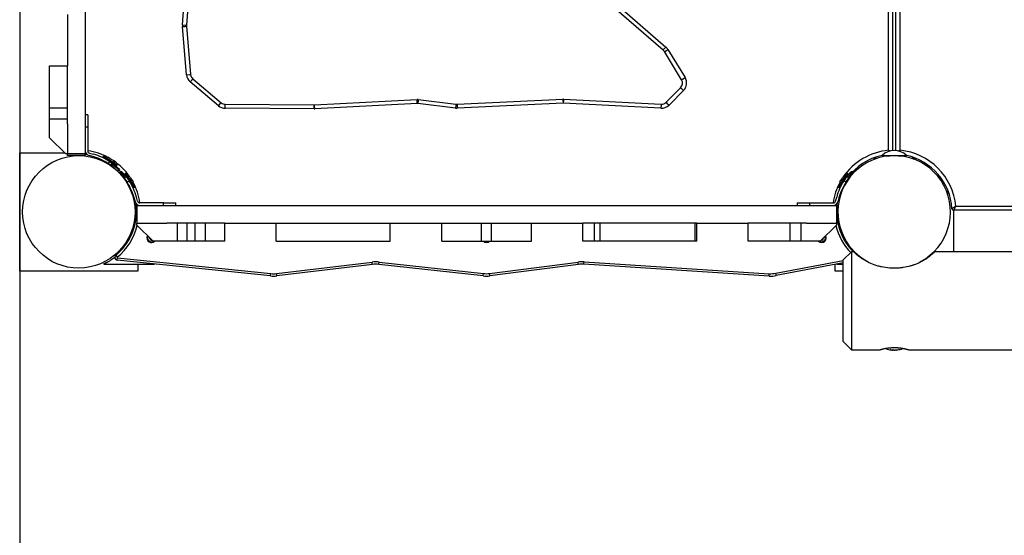
# Model space of a CAD drawing. Units: inches. Extents: x 66.9 to 142.5, y 99.3 to 197.4.
# Drawn here: x 81.1 to 93.2, y 128.4 to 134.7 of the extents above; entities that cross this region are included whole.
import ezdxf

# ---------------------------------------------------------------- set-up
doc = ezdxf.new("R2010")
doc.units = ezdxf.units.IN
doc.header["$MEASUREMENT"] = 0
doc.layers.add('Ebene 1', color=7, linetype='Continuous')

# ---------------------------------------------------------------- blocks, each defined once
blk = doc.blocks.new('block 2')
at = {"layer": 'Ebene 1', "color": 179, "lineweight": 25, "true_color": 0x1a171b}
for points in [[(81.923, 141.569), (81.923, 133.032)], [(91.773, 133.077), (91.773, 141.567)], [(91.823, 141.57), (91.823, 133.074)], [(91.863, 133.074), (91.863, 141.57)], [(91.913, 141.567), (91.913, 133.077)], [(81.118, 139.597), (81.118, 108.026)], [(83.113, 134.615), (83.189, 135.615)], [(83.239, 135.611), (83.164, 134.612)], [(89.01, 134.305), (87.748, 135.402)], [(87.781, 135.44), (89.042, 134.343)], [(81.703, 134.742), (81.703, 134.112)], [(83.113, 134.615), (83.149, 134.613), (83.164, 134.612)], [(83.114, 134.595), (83.149, 134.597), (83.164, 134.599)], [(83.164, 134.003), (83.114, 134.595)], [(83.164, 134.599), (83.214, 134.007)], [(89.01, 134.305), (89.019, 134.316), (89.042, 134.343)], [(89.025, 134.287), (89.038, 134.294), (89.068, 134.313)], [(89.235, 133.943), (89.025, 134.287)], [(89.068, 134.313), (89.278, 133.969)], [(81.483, 133.599), (81.483, 134.112)], [(81.483, 134.112), (81.703, 134.112)], [(81.703, 133.599), (81.703, 134.112)], [(83.164, 134.003), (83.2, 134.006), (83.214, 134.007)], [(83.21, 133.915), (83.233, 133.942), (83.242, 133.953)], [(83.556, 133.622), (83.21, 133.915)], [(83.242, 133.953), (83.588, 133.66)], [(89.235, 133.943), (89.247, 133.95), (89.278, 133.969)], [(89.046, 133.667), (89.223, 133.845)], [(89.259, 133.81), (89.081, 133.632)], [(89.223, 133.845), (89.234, 133.834), (89.259, 133.81)], [(84.733, 133.634), (85.992, 133.7)], [(85.994, 133.65), (85.993, 133.685), (85.992, 133.7)], [(86.006, 133.699), (86.004, 133.685), (86, 133.649)], [(86.006, 133.699), (86.468, 133.642)], [(86.482, 133.642), (87.778, 133.706)], [(87.778, 133.706), (87.779, 133.692), (87.781, 133.657)], [(87.786, 133.706), (87.786, 133.692), (87.783, 133.657)], [(87.786, 133.706), (88.985, 133.644)], [(81.483, 133.599), (81.703, 133.599)], [(81.483, 133.463), (81.483, 133.526), (81.483, 133.599)], [(81.703, 133.463), (81.703, 133.526), (81.703, 133.599)], [(83.556, 133.622), (83.579, 133.649), (83.588, 133.66)], [(83.639, 133.641), (84.728, 133.634)], [(83.639, 133.592), (83.639, 133.627), (83.639, 133.641)], [(84.728, 133.584), (83.639, 133.592)], [(84.728, 133.584), (84.728, 133.619), (84.728, 133.634)], [(84.736, 133.584), (84.734, 133.619), (84.733, 133.634)], [(85.994, 133.65), (84.736, 133.584)], [(86.462, 133.593), (86, 133.649)], [(86.468, 133.642), (86.467, 133.628), (86.462, 133.593)], [(86.482, 133.642), (86.483, 133.627), (86.484, 133.592)], [(87.781, 133.657), (86.484, 133.592)], [(88.982, 133.594), (87.783, 133.657)], [(88.985, 133.644), (88.984, 133.629), (88.982, 133.594)], [(89.046, 133.667), (89.056, 133.657), (89.081, 133.632)], [(81.483, 133.463), (81.703, 133.463)], [(81.483, 133.231), (81.483, 133.463)], [(81.703, 133.4), (81.703, 133.463)], [(81.953, 133.512), (81.923, 133.512)], [(81.953, 133.512), (81.953, 133.468), (81.953, 133.362)], [(81.703, 133.4), (81.703, 133.032)], [(81.953, 133.362), (81.923, 133.362)], [(81.953, 133.362), (81.953, 133.07)], [(81.483, 133.231), (81.683, 133.032)], [(91.783, 133.062), (91.779, 133.068), (91.777, 133.07), (91.776, 133.072), (91.775, 133.074), (91.774, 133.075), (91.774, 133.075), (91.774, 133.076), (91.773, 133.076), (91.773, 133.077)], [(91.795, 133.065), (91.791, 133.067), (91.787, 133.069), (91.782, 133.072), (91.78, 133.073), (91.778, 133.074), (91.776, 133.075), (91.775, 133.076), (91.775, 133.076), (91.774, 133.076), (91.773, 133.077), (91.773, 133.077)], [(91.913, 133.077), (91.912, 133.077), (91.912, 133.076), (91.911, 133.076), (91.911, 133.076), (91.909, 133.075), (91.908, 133.074), (91.906, 133.073), (91.903, 133.072), (91.899, 133.069), (91.895, 133.067), (91.892, 133.065)], [(91.913, 133.077), (91.912, 133.076), (91.912, 133.076), (91.912, 133.075), (91.911, 133.075), (91.911, 133.074), (91.91, 133.072), (91.908, 133.07), (91.907, 133.068), (91.904, 133.064)], [(81.118, 133.046), (81.668, 133.046)], [(81.118, 131.597), (81.118, 133.046)], [(81.703, 133.032), (81.683, 133.032)], [(81.923, 133.032), (81.703, 133.032)], [(81.703, 133.012), (81.703, 133.032)], [(81.923, 133.012), (81.703, 133.012)], [(81.923, 133.012), (81.923, 133.032)], [(82.016, 132.999), (81.968, 133.012)], [(81.975, 133.041), (82.023, 133.028)], [(82.091, 132.974), (82.089, 132.97), (82.088, 132.967)], [(82.146, 133.007), (82.138, 132.994)], [(82.138, 132.994), (82.158, 132.981), (82.21, 132.948)], [(82.146, 133.007), (82.23, 132.952), (82.314, 132.899)], [(82.212, 132.988), (82.175, 132.988)], [(82.18, 132.967), (82.18, 132.965)], [(82.212, 132.988), (82.241, 132.969), (82.27, 132.95)], [(82.285, 132.918), (82.27, 132.95)], [(91.592, 132.984), (91.596, 132.973), (91.598, 132.967)], [(91.693, 133.014), (91.693, 133.01)], [(91.693, 133.014), (91.737, 133.014), (91.843, 133.014)], [(91.693, 133.01), (91.72, 133.01), (91.79, 133.01)], [(91.748, 133.005), (91.748, 133.01)], [(91.766, 133.008), (91.766, 133.01)], [(91.781, 133.009), (91.781, 133.01)], [(91.843, 133.014), (91.949, 133.014), (91.993, 133.014)], [(91.894, 133.01), (91.966, 133.01), (91.993, 133.01)], [(91.909, 133.009), (91.909, 133.01)], [(91.928, 133.007), (91.928, 133.01)], [(91.993, 133.01), (91.993, 133.014)], [(92.094, 132.984), (92.09, 132.973), (92.088, 132.967)], [(82.172, 132.936), (82.168, 132.93)], [(82.206, 132.915), (82.222, 132.94)], [(82.206, 132.915), (82.218, 132.907), (82.23, 132.899), (82.241, 132.891), (82.252, 132.883), (82.272, 132.866), (82.289, 132.851), (82.302, 132.839), (82.312, 132.83), (82.316, 132.827), (82.318, 132.824), (82.32, 132.822), (82.32, 132.822)], [(82.222, 132.94), (82.223, 132.94), (82.223, 132.939), (82.224, 132.939), (82.224, 132.939), (82.225, 132.938), (82.225, 132.938), (82.226, 132.938), (82.227, 132.937), (82.227, 132.937), (82.228, 132.937), (82.228, 132.936), (82.229, 132.936), (82.229, 132.935), (82.23, 132.935), (82.231, 132.935), (82.231, 132.934), (82.232, 132.934), (82.232, 132.933), (82.233, 132.933), (82.234, 132.933), (82.234, 132.932), (82.235, 132.932), (82.235, 132.932), (82.236, 132.931), (82.236, 132.931), (82.237, 132.93), (82.237, 132.93), (82.238, 132.93), (82.239, 132.929), (82.239, 132.929), (82.239, 132.929), (82.24, 132.928), (82.241, 132.928), (82.241, 132.927), (82.242, 132.927), (82.242, 132.926), (82.243, 132.926), (82.243, 132.926), (82.244, 132.925), (82.244, 132.925), (82.245, 132.925), (82.245, 132.924), (82.246, 132.924), (82.247, 132.923), (82.247, 132.923), (82.248, 132.922), (82.248, 132.922), (82.249, 132.922), (82.249, 132.921), (82.25, 132.921), (82.25, 132.921), (82.251, 132.92), (82.251, 132.92), (82.252, 132.92), (82.253, 132.919), (82.253, 132.919), (82.254, 132.918), (82.254, 132.918), (82.255, 132.918), (82.255, 132.917), (82.256, 132.917), (82.256, 132.917), (82.257, 132.916), (82.258, 132.916), (82.258, 132.915), (82.259, 132.915), (82.259, 132.915), (82.26, 132.914), (82.26, 132.914), (82.261, 132.914), (82.261, 132.913), (82.262, 132.912), (82.263, 132.912), (82.263, 132.912), (82.263, 132.911), (82.264, 132.911), (82.264, 132.91), (82.265, 132.91), (82.265, 132.91), (82.266, 132.909), (82.266, 132.909), (82.267, 132.909), (82.267, 132.908), (82.268, 132.908), (82.269, 132.907), (82.269, 132.907), (82.27, 132.907), (82.27, 132.906), (82.271, 132.906), (82.271, 132.906), (82.271, 132.905), (82.272, 132.905), (82.272, 132.905), (82.273, 132.904), (82.273, 132.904), (82.274, 132.903), (82.275, 132.903), (82.275, 132.902), (82.275, 132.902), (82.276, 132.902), (82.276, 132.901), (82.277, 132.901), (82.277, 132.901), (82.278, 132.9), (82.278, 132.9), (82.279, 132.9), (82.279, 132.899), (82.28, 132.899), (82.28, 132.898), (82.281, 132.898), (82.281, 132.897), (82.281, 132.897), (82.282, 132.897), (82.283, 132.897), (82.283, 132.896), (82.284, 132.896), (82.284, 132.895), (82.284, 132.895), (82.285, 132.895), (82.285, 132.894), (82.286, 132.894), (82.286, 132.894), (82.287, 132.893), (82.287, 132.892), (82.287, 132.892), (82.288, 132.892), (82.289, 132.891), (82.289, 132.891), (82.289, 132.891), (82.29, 132.89), (82.29, 132.89), (82.291, 132.89), (82.291, 132.889), (82.292, 132.889), (82.292, 132.889), (82.292, 132.888), (82.293, 132.888), (82.293, 132.888), (82.294, 132.887), (82.294, 132.887), (82.295, 132.887), (82.295, 132.886), (82.296, 132.886), (82.296, 132.886), (82.296, 132.885), (82.297, 132.885), (82.297, 132.885), (82.297, 132.884), (82.298, 132.884), (82.299, 132.883), (82.299, 132.883), (82.299, 132.883), (82.3, 132.883), (82.3, 132.882), (82.301, 132.881), (82.301, 132.881), (82.301, 132.881), (82.302, 132.88), (82.302, 132.88), (82.302, 132.88), (82.303, 132.879), (82.303, 132.879), (82.304, 132.879), (82.304, 132.878), (82.305, 132.878), (82.305, 132.878), (82.305, 132.877), (82.306, 132.877), (82.306, 132.877), (82.306, 132.876), (82.307, 132.876), (82.307, 132.876), (82.307, 132.876), (82.308, 132.875), (82.308, 132.875), (82.308, 132.875), (82.309, 132.874), (82.309, 132.874), (82.309, 132.874), (82.31, 132.873), (82.31, 132.873), (82.311, 132.873), (82.311, 132.872), (82.311, 132.872), (82.311, 132.872), (82.312, 132.871), (82.312, 132.871), (82.313, 132.871), (82.313, 132.87), (82.313, 132.87), (82.314, 132.87), (82.314, 132.87), (82.314, 132.869), (82.315, 132.869), (82.315, 132.869), (82.315, 132.868), (82.316, 132.868), (82.316, 132.868), (82.316, 132.867), (82.316, 132.867), (82.317, 132.867), (82.317, 132.866), (82.317, 132.866), (82.318, 132.866), (82.318, 132.866), (82.319, 132.865), (82.319, 132.865), (82.319, 132.865), (82.319, 132.865), (82.32, 132.864), (82.32, 132.864), (82.32, 132.864), (82.321, 132.863), (82.321, 132.863), (82.321, 132.863), (82.321, 132.863), (82.322, 132.862), (82.322, 132.862), (82.322, 132.862), (82.322, 132.861), (82.323, 132.861), (82.323, 132.861), (82.323, 132.861), (82.323, 132.86), (82.324, 132.86), (82.324, 132.86), (82.325, 132.86), (82.325, 132.859), (82.325, 132.859), (82.325, 132.859), (82.326, 132.859), (82.326, 132.859), (82.326, 132.858), (82.327, 132.858), (82.327, 132.857), (82.327, 132.857), (82.328, 132.857), (82.328, 132.856), (82.329, 132.855), (82.33, 132.855), (82.33, 132.855), (82.33, 132.854), (82.331, 132.854), (82.331, 132.853), (82.332, 132.853), (82.332, 132.853), (82.332, 132.852), (82.333, 132.852), (82.333, 132.851), (82.333, 132.851), (82.334, 132.851), (82.334, 132.85), (82.334, 132.85), (82.335, 132.85), (82.335, 132.849), (82.336, 132.849), (82.336, 132.849), (82.336, 132.848), (82.337, 132.848), (82.337, 132.848), (82.337, 132.848), (82.337, 132.847), (82.338, 132.847), (82.338, 132.847), (82.338, 132.847), (82.338, 132.846), (82.339, 132.846), (82.339, 132.846), (82.339, 132.845), (82.34, 132.845), (82.34, 132.845), (82.34, 132.844), (82.34, 132.844), (82.341, 132.844), (82.341, 132.844), (82.341, 132.843), (82.342, 132.843)], [(82.225, 132.938), (82.283, 132.901), (82.306, 132.886)], [(82.236, 132.889), (82.245, 132.901)], [(82.306, 132.886), (82.314, 132.899)], [(82.32, 132.822), (82.331, 132.833), (82.342, 132.843)], [(82.364, 132.82), (82.353, 132.81), (82.343, 132.799)], [(82.343, 132.799), (82.344, 132.798), (82.345, 132.797), (82.348, 132.794), (82.351, 132.791), (82.361, 132.781), (82.373, 132.768), (82.388, 132.751), (82.404, 132.731), (82.412, 132.72), (82.42, 132.709), (82.428, 132.697), (82.436, 132.685)], [(82.364, 132.82), (82.365, 132.819), (82.366, 132.818), (82.368, 132.817), (82.37, 132.815), (82.372, 132.812), (82.375, 132.809), (82.379, 132.806), (82.382, 132.802), (82.386, 132.798), (82.39, 132.793), (82.395, 132.788), (82.396, 132.787), (82.397, 132.786), (82.397, 132.786), (82.398, 132.785), (82.399, 132.784), (82.399, 132.784), (82.4, 132.783), (82.4, 132.782), (82.401, 132.781), (82.402, 132.78), (82.403, 132.779), (82.403, 132.779), (82.404, 132.778), (82.404, 132.777), (82.405, 132.776), (82.406, 132.776), (82.406, 132.775), (82.407, 132.774), (82.408, 132.773), (82.409, 132.772), (82.409, 132.772), (82.41, 132.771), (82.411, 132.77), (82.411, 132.769), (82.412, 132.768), (82.413, 132.767), (82.414, 132.766), (82.414, 132.766), (82.415, 132.765), (82.416, 132.764), (82.416, 132.763), (82.417, 132.762), (82.418, 132.761), (82.418, 132.76), (82.419, 132.76), (82.42, 132.758), (82.42, 132.757), (82.422, 132.757), (82.422, 132.756), (82.423, 132.755), (82.424, 132.754), (82.424, 132.753), (82.425, 132.752), (82.426, 132.751), (82.426, 132.75), (82.427, 132.749), (82.428, 132.748), (82.429, 132.747), (82.43, 132.746), (82.43, 132.745), (82.431, 132.744), (82.432, 132.743), (82.433, 132.742), (82.433, 132.741), (82.434, 132.74), (82.435, 132.739), (82.436, 132.738), (82.436, 132.737), (82.437, 132.736), (82.438, 132.735), (82.439, 132.734), (82.439, 132.733), (82.44, 132.732), (82.441, 132.731), (82.442, 132.73), (82.442, 132.729), (82.443, 132.728), (82.444, 132.727), (82.444, 132.726), (82.445, 132.725), (82.446, 132.724), (82.447, 132.722), (82.447, 132.722), (82.448, 132.72), (82.449, 132.719), (82.45, 132.718), (82.45, 132.717), (82.451, 132.716), (82.452, 132.715), (82.453, 132.714), (82.453, 132.713), (82.454, 132.712), (82.455, 132.711), (82.455, 132.71), (82.456, 132.709), (82.457, 132.707), (82.458, 132.706), (82.459, 132.705), (82.459, 132.704), (82.46, 132.703), (82.461, 132.702), (82.461, 132.701)], [(82.419, 132.793), (82.407, 132.785)], [(82.407, 132.785), (82.423, 132.76), (82.461, 132.701)], [(82.419, 132.793), (82.474, 132.709), (82.528, 132.625)], [(82.472, 132.749), (82.439, 132.764)], [(82.472, 132.749), (82.491, 132.72), (82.509, 132.69)], [(91.158, 132.625), (91.212, 132.709), (91.266, 132.793)], [(91.176, 132.69), (91.195, 132.72), (91.214, 132.749)], [(91.247, 132.764), (91.214, 132.749)], [(91.224, 132.701), (91.225, 132.701), (91.225, 132.702), (91.225, 132.702), (91.226, 132.703), (91.226, 132.704), (91.227, 132.704), (91.227, 132.705), (91.227, 132.705), (91.228, 132.706), (91.228, 132.707), (91.229, 132.707), (91.229, 132.708), (91.229, 132.709), (91.23, 132.709), (91.23, 132.71), (91.23, 132.71), (91.231, 132.711), (91.231, 132.711), (91.231, 132.712), (91.232, 132.712), (91.232, 132.713), (91.233, 132.713), (91.233, 132.714), (91.234, 132.714), (91.234, 132.715), (91.234, 132.716), (91.235, 132.716), (91.235, 132.717), (91.235, 132.717), (91.236, 132.718), (91.236, 132.719), (91.236, 132.719), (91.237, 132.72), (91.237, 132.72), (91.238, 132.721), (91.238, 132.721), (91.239, 132.722), (91.239, 132.722), (91.239, 132.723), (91.24, 132.724), (91.24, 132.724), (91.24, 132.725), (91.241, 132.725), (91.241, 132.726), (91.242, 132.726), (91.242, 132.727), (91.242, 132.727), (91.243, 132.728), (91.243, 132.729), (91.244, 132.729), (91.244, 132.73), (91.244, 132.73), (91.245, 132.731), (91.245, 132.731), (91.246, 132.732), (91.246, 132.732), (91.246, 132.733), (91.247, 132.733), (91.247, 132.734), (91.247, 132.734), (91.248, 132.735), (91.248, 132.735), (91.248, 132.736), (91.249, 132.736), (91.25, 132.737), (91.25, 132.737), (91.25, 132.738), (91.251, 132.738), (91.251, 132.739), (91.251, 132.74), (91.252, 132.74), (91.252, 132.741), (91.252, 132.741), (91.253, 132.742), (91.253, 132.742), (91.254, 132.743), (91.254, 132.743), (91.254, 132.744), (91.255, 132.744), (91.255, 132.745), (91.255, 132.745), (91.256, 132.746), (91.256, 132.746), (91.257, 132.747), (91.257, 132.747), (91.258, 132.748), (91.258, 132.748), (91.258, 132.749), (91.259, 132.749), (91.259, 132.75), (91.259, 132.75), (91.26, 132.751), (91.26, 132.752), (91.26, 132.752), (91.261, 132.752), (91.261, 132.753), (91.262, 132.753), (91.262, 132.754), (91.262, 132.754), (91.263, 132.755), (91.263, 132.755), (91.264, 132.756), (91.264, 132.756), (91.264, 132.757), (91.265, 132.757), (91.265, 132.758), (91.266, 132.758), (91.266, 132.758), (91.266, 132.759), (91.267, 132.76), (91.267, 132.76), (91.267, 132.761), (91.268, 132.761), (91.268, 132.761), (91.269, 132.762), (91.269, 132.762), (91.269, 132.763), (91.27, 132.764), (91.27, 132.764), (91.27, 132.764), (91.271, 132.764), (91.271, 132.765), (91.272, 132.766), (91.272, 132.766), (91.272, 132.766), (91.273, 132.767), (91.273, 132.767), (91.273, 132.768), (91.274, 132.768), (91.274, 132.769), (91.275, 132.769), (91.275, 132.77), (91.275, 132.77), (91.276, 132.771), (91.276, 132.771), (91.276, 132.771), (91.277, 132.772), (91.277, 132.772), (91.277, 132.773), (91.278, 132.773), (91.278, 132.774), (91.278, 132.774), (91.279, 132.774), (91.279, 132.775), (91.28, 132.775), (91.28, 132.775), (91.28, 132.776), (91.281, 132.776), (91.281, 132.777), (91.281, 132.777), (91.282, 132.777), (91.282, 132.778), (91.282, 132.778), (91.283, 132.779), (91.283, 132.779), (91.283, 132.779), (91.284, 132.78), (91.284, 132.78), (91.284, 132.781), (91.285, 132.782), (91.285, 132.782), (91.286, 132.782), (91.286, 132.783), (91.286, 132.783), (91.286, 132.783), (91.287, 132.784), (91.287, 132.784), (91.288, 132.784), (91.288, 132.785), (91.288, 132.785), (91.289, 132.785), (91.289, 132.786), (91.289, 132.786), (91.289, 132.787), (91.29, 132.787), (91.29, 132.787), (91.29, 132.788), (91.291, 132.788), (91.291, 132.788), (91.291, 132.789), (91.292, 132.789), (91.292, 132.789), (91.292, 132.79), (91.292, 132.79), (91.293, 132.791), (91.293, 132.791), (91.294, 132.791), (91.294, 132.792), (91.294, 132.792), (91.295, 132.792), (91.295, 132.792), (91.295, 132.793), (91.295, 132.793), (91.296, 132.794), (91.296, 132.794), (91.296, 132.794), (91.297, 132.794), (91.297, 132.795), (91.297, 132.795), (91.297, 132.796), (91.298, 132.796), (91.298, 132.796), (91.298, 132.796), (91.299, 132.797), (91.299, 132.797), (91.299, 132.797), (91.3, 132.798), (91.3, 132.798), (91.3, 132.798), (91.3, 132.799), (91.301, 132.799), (91.301, 132.799), (91.301, 132.799), (91.301, 132.8), (91.302, 132.8), (91.302, 132.8), (91.302, 132.801), (91.302, 132.801), (91.303, 132.801), (91.303, 132.802), (91.303, 132.802), (91.303, 132.802), (91.304, 132.802), (91.304, 132.803), (91.305, 132.803), (91.305, 132.803), (91.305, 132.803), (91.305, 132.804), (91.305, 132.804), (91.306, 132.804), (91.306, 132.804), (91.306, 132.805), (91.306, 132.805), (91.307, 132.805), (91.307, 132.806), (91.307, 132.806), (91.308, 132.806), (91.308, 132.807), (91.309, 132.807), (91.309, 132.808), (91.31, 132.808), (91.31, 132.809), (91.311, 132.809), (91.311, 132.81), (91.312, 132.81), (91.312, 132.81), (91.312, 132.811), (91.313, 132.811), (91.313, 132.812), (91.313, 132.812), (91.314, 132.813), (91.314, 132.813), (91.314, 132.813), (91.315, 132.814), (91.315, 132.814), (91.316, 132.814), (91.316, 132.815), (91.316, 132.815), (91.316, 132.815), (91.317, 132.815), (91.317, 132.816), (91.317, 132.816), (91.318, 132.816), (91.318, 132.816), (91.318, 132.817), (91.318, 132.817), (91.319, 132.817), (91.319, 132.818), (91.319, 132.818), (91.32, 132.818), (91.32, 132.819), (91.32, 132.819), (91.32, 132.819), (91.321, 132.819), (91.321, 132.82), (91.322, 132.82), (91.322, 132.82)], [(91.227, 132.703), (91.264, 132.761), (91.279, 132.785)], [(91.25, 132.685), (91.258, 132.697), (91.266, 132.709), (91.274, 132.72), (91.282, 132.731), (91.298, 132.751), (91.313, 132.768), (91.325, 132.781), (91.334, 132.791), (91.338, 132.794), (91.341, 132.797), (91.342, 132.798), (91.343, 132.799)], [(91.279, 132.785), (91.266, 132.793)], [(91.343, 132.799), (91.332, 132.81), (91.322, 132.82)], [(82.436, 132.685), (82.461, 132.701)], [(82.452, 132.647), (82.457, 132.651)], [(82.469, 132.689), (82.502, 132.638), (82.515, 132.617)], [(82.486, 132.659), (82.488, 132.659)], [(82.509, 132.654), (82.509, 132.69)], [(82.515, 132.617), (82.528, 132.625)], [(91.158, 132.625), (91.17, 132.617)], [(91.17, 132.617), (91.183, 132.638), (91.217, 132.689)], [(91.176, 132.69), (91.177, 132.654)], [(91.198, 132.659), (91.199, 132.659)], [(91.25, 132.685), (91.224, 132.701)], [(91.229, 132.651), (91.234, 132.647)], [(82.495, 132.569), (82.491, 132.568), (82.488, 132.567)], [(82.52, 132.495), (82.533, 132.446)], [(82.562, 132.454), (82.549, 132.503)], [(91.124, 132.454), (91.137, 132.503)], [(91.165, 132.495), (91.153, 132.446)], [(91.19, 132.569), (91.195, 132.568), (91.198, 132.567)], [(92.505, 132.573), (92.494, 132.569), (92.488, 132.567)], [(82.553, 132.402), (91.133, 132.402)], [(82.553, 132.402), (82.553, 132.182)], [(82.883, 132.432), (82.591, 132.432)], [(82.883, 132.402), (82.883, 132.432)], [(82.883, 132.432), (82.989, 132.432), (83.033, 132.432)], [(83.033, 132.402), (83.033, 132.432)], [(90.653, 132.432), (90.653, 132.402)], [(90.653, 132.432), (90.697, 132.432), (90.803, 132.432)], [(90.803, 132.432), (90.803, 132.402)], [(90.803, 132.432), (91.095, 132.432)], [(91.133, 132.402), (91.133, 132.182)], [(91.153, 132.402), (91.133, 132.402)], [(91.153, 132.402), (91.153, 132.182)], [(92.598, 132.392), (92.597, 132.391), (92.597, 132.391), (92.596, 132.391), (92.596, 132.39), (92.595, 132.39), (92.594, 132.389), (92.591, 132.387), (92.589, 132.386), (92.585, 132.383), (92.581, 132.38), (92.579, 132.379), (92.577, 132.377), (92.575, 132.376), (92.573, 132.375), (92.569, 132.373), (92.566, 132.371), (92.565, 132.37), (92.564, 132.369), (92.563, 132.368), (92.562, 132.368), (92.561, 132.367), (92.559, 132.366), (92.558, 132.365), (92.557, 132.365), (92.556, 132.364), (92.555, 132.364), (92.555, 132.364), (92.554, 132.363), (92.554, 132.363), (92.553, 132.362), (92.552, 132.362), (92.552, 132.362), (92.552, 132.362), (92.551, 132.361), (92.55, 132.361), (92.55, 132.361)], [(92.568, 132.342), (92.568, 131.832)], [(92.598, 132.392), (92.598, 132.391), (92.597, 132.391), (92.597, 132.39), (92.597, 132.39), (92.596, 132.388), (92.596, 132.387), (92.594, 132.385), (92.593, 132.382), (92.591, 132.378), (92.588, 132.374), (92.587, 132.372), (92.586, 132.369), (92.585, 132.367), (92.583, 132.365), (92.581, 132.361), (92.579, 132.358), (92.579, 132.357), (92.578, 132.356), (92.578, 132.355), (92.577, 132.354), (92.576, 132.352), (92.576, 132.351), (92.575, 132.35), (92.574, 132.348), (92.574, 132.348), (92.574, 132.347), (92.573, 132.346), (92.573, 132.346), (92.572, 132.345), (92.572, 132.344), (92.571, 132.344), (92.571, 132.344), (92.571, 132.343), (92.571, 132.343), (92.57, 132.342), (92.57, 132.342)], [(101.116, 132.342), (92.57, 132.342)], [(92.598, 132.392), (101.088, 132.392)], [(82.553, 132.182), (82.921, 132.182)], [(82.553, 132.161), (82.553, 132.182)], [(82.553, 132.161), (82.753, 131.962)], [(83.055, 132.182), (82.921, 132.182)], [(83.055, 131.962), (83.055, 132.182)], [(83.17, 132.182), (83.108, 132.182), (83.055, 132.182)], [(83.17, 131.962), (83.17, 132.182)], [(83.271, 132.182), (83.17, 132.182)], [(83.271, 131.962), (83.271, 132.182)], [(83.395, 132.182), (83.333, 132.182), (83.271, 132.182)], [(83.395, 131.962), (83.395, 132.182)], [(83.633, 132.182), (83.395, 132.182)], [(83.633, 132.182), (84.263, 132.182)], [(83.633, 131.962), (83.633, 132.182)], [(84.263, 131.962), (84.263, 132.182)], [(84.263, 132.182), (85.663, 132.182)], [(85.663, 131.962), (85.663, 132.182)], [(85.663, 132.182), (86.293, 132.182)], [(86.293, 131.962), (86.293, 132.182)], [(86.293, 132.182), (86.783, 132.182)], [(86.783, 131.962), (86.783, 132.182)], [(86.783, 132.182), (86.843, 132.182), (86.903, 132.182)], [(86.903, 131.962), (86.903, 132.182)], [(86.903, 132.182), (87.393, 132.182)], [(87.393, 131.962), (87.393, 132.182)], [(87.393, 132.182), (88.023, 132.182)], [(88.023, 131.962), (88.023, 132.182)], [(88.169, 132.182), (88.023, 132.182)], [(88.169, 131.962), (88.169, 132.182)], [(88.238, 132.182), (88.203, 132.182), (88.169, 132.182)], [(88.238, 131.962), (88.238, 132.182)], [(89.401, 132.182), (88.238, 132.182)], [(89.401, 131.962), (89.401, 132.182)], [(89.423, 132.182), (89.412, 132.182), (89.401, 132.182)], [(89.423, 132.182), (90.053, 132.182)], [(89.423, 131.962), (89.423, 132.182)], [(90.566, 132.182), (90.053, 132.182)], [(90.053, 131.962), (90.053, 132.182)], [(90.566, 131.962), (90.566, 132.182)], [(90.702, 132.182), (90.639, 132.182), (90.566, 132.182)], [(90.702, 131.962), (90.702, 132.182)], [(90.765, 132.182), (90.702, 132.182)], [(90.765, 132.182), (91.133, 132.182)], [(90.933, 131.962), (91.133, 132.161)], [(91.133, 132.182), (91.133, 132.161)], [(91.153, 132.182), (91.133, 132.182)], [(82.711, 131.998), (82.71, 131.997), (82.709, 131.996)], [(82.709, 131.996), (82.712, 131.996)], [(82.712, 131.998), (82.712, 131.996)], [(82.727, 131.98), (82.727, 131.977)], [(82.73, 131.98), (82.727, 131.98)], [(82.73, 131.98), (82.729, 131.979), (82.727, 131.977)], [(90.958, 131.98), (90.955, 131.979)], [(90.955, 131.979), (90.956, 131.977)], [(90.958, 131.98), (90.957, 131.979), (90.956, 131.977)], [(90.964, 131.983), (90.966, 131.984)], [(90.964, 131.983), (90.966, 131.982), (90.967, 131.982)], [(90.967, 131.982), (90.966, 131.984)], [(90.976, 132.005), (90.977, 132.006)], [(90.977, 132.006), (90.977, 132.006)], [(83.055, 131.962), (82.753, 131.962)], [(83.17, 131.962), (83.108, 131.962), (83.055, 131.962)], [(83.271, 131.962), (83.17, 131.962)], [(83.395, 131.962), (83.333, 131.962), (83.271, 131.962)], [(83.633, 131.962), (83.395, 131.962)], [(84.263, 131.962), (85.663, 131.962)], [(86.293, 131.962), (86.783, 131.962)], [(86.783, 131.962), (86.843, 131.962), (86.903, 131.962)], [(86.903, 131.962), (87.393, 131.962)], [(88.169, 131.962), (88.023, 131.962)], [(88.238, 131.962), (88.203, 131.962), (88.169, 131.962)], [(89.401, 131.962), (88.238, 131.962)], [(89.423, 131.962), (89.412, 131.962), (89.401, 131.962)], [(90.566, 131.962), (90.053, 131.962)], [(90.702, 131.962), (90.639, 131.962), (90.566, 131.962)], [(90.933, 131.962), (90.702, 131.962)], [(82.283, 131.762), (82.271, 131.753), (82.259, 131.745), (82.247, 131.736), (82.235, 131.729), (82.229, 131.725), (82.223, 131.722), (82.218, 131.718), (82.212, 131.715), (82.201, 131.709), (82.191, 131.703), (82.186, 131.7), (82.181, 131.698), (82.176, 131.696), (82.172, 131.694), (82.171, 131.693), (82.17, 131.693), (82.169, 131.692), (82.168, 131.692), (82.166, 131.69), (82.164, 131.69), (82.161, 131.688), (82.157, 131.687), (82.152, 131.684), (82.148, 131.683), (82.148, 131.683), (82.148, 131.683), (82.147, 131.682), (82.147, 131.682), (82.147, 131.682), (82.147, 131.682)], [(82.296, 131.788), (82.301, 131.781), (82.315, 131.765)], [(82.313, 131.729), (82.314, 131.738), (82.316, 131.758)], [(82.316, 131.758), (84.197, 131.565)], [(91.318, 131.832), (91.218, 131.732)], [(91.349, 131.832), (91.318, 131.832)], [(91.318, 131.832), (91.318, 131.656), (91.318, 131.232)], [(91.833, 131.632), (91.808, 131.632), (91.784, 131.633), (91.76, 131.636), (91.736, 131.639), (91.712, 131.642), (91.688, 131.647), (91.682, 131.648), (91.677, 131.65), (91.671, 131.651), (91.665, 131.653), (91.653, 131.655), (91.642, 131.658), (91.62, 131.666), (91.598, 131.673), (91.577, 131.681), (91.556, 131.689), (91.546, 131.694), (91.536, 131.699), (91.531, 131.701), (91.527, 131.703), (91.522, 131.706), (91.517, 131.708), (91.499, 131.718), (91.482, 131.728), (91.465, 131.738), (91.45, 131.748), (91.443, 131.753), (91.436, 131.757), (91.432, 131.76), (91.429, 131.762), (91.427, 131.764), (91.425, 131.765), (91.424, 131.766), (91.422, 131.767), (91.41, 131.776), (91.399, 131.785), (91.389, 131.793), (91.38, 131.801), (91.376, 131.805), (91.372, 131.808), (91.37, 131.81), (91.369, 131.811), (91.367, 131.813), (91.366, 131.814), (91.36, 131.819), (91.355, 131.824), (91.352, 131.827), (91.349, 131.83), (91.348, 131.831), (91.348, 131.831), (91.347, 131.831)], [(92.339, 131.832), (92.337, 131.83), (92.334, 131.827), (92.331, 131.824), (92.329, 131.822), (92.326, 131.82), (92.325, 131.819), (92.325, 131.818), (92.324, 131.818), (92.323, 131.817), (92.322, 131.816), (92.32, 131.815), (92.314, 131.808), (92.306, 131.801), (92.297, 131.794), (92.287, 131.786), (92.282, 131.781), (92.276, 131.777), (92.27, 131.772), (92.264, 131.768), (92.251, 131.758), (92.237, 131.748), (92.221, 131.738), (92.205, 131.728), (92.201, 131.726), (92.197, 131.724), (92.194, 131.722), (92.192, 131.721), (92.19, 131.719), (92.188, 131.718), (92.179, 131.714), (92.17, 131.709), (92.15, 131.699), (92.131, 131.69), (92.11, 131.682), (92.089, 131.673), (92.086, 131.672), (92.083, 131.671), (92.081, 131.671), (92.078, 131.669), (92.072, 131.668), (92.067, 131.666), (92.056, 131.662), (92.044, 131.659), (92.021, 131.653), (91.998, 131.647), (91.975, 131.643), (91.951, 131.639), (91.945, 131.638), (91.939, 131.637), (91.933, 131.636), (91.927, 131.636), (91.914, 131.635), (91.902, 131.633), (91.877, 131.632), (91.853, 131.632)], [(101.349, 131.832), (92.337, 131.832)], [(82.15, 131.682), (82.771, 131.682)], [(84.194, 131.536), (82.313, 131.729)], [(82.568, 131.682), (82.568, 131.597)], [(84.268, 131.566), (85.439, 131.707)], [(85.443, 131.677), (84.272, 131.537)], [(85.443, 131.677), (85.442, 131.686), (85.439, 131.707)], [(85.523, 131.677), (85.524, 131.686), (85.526, 131.707)], [(86.801, 131.537), (85.523, 131.677)], [(85.526, 131.707), (86.805, 131.566)], [(86.881, 131.567), (87.966, 131.707)], [(87.969, 131.677), (86.885, 131.537)], [(87.969, 131.677), (87.968, 131.686), (87.966, 131.707)], [(88.037, 131.679), (88.037, 131.688), (88.039, 131.71)], [(90.309, 131.535), (88.037, 131.679)], [(88.039, 131.71), (90.31, 131.564)], [(90.391, 131.57), (91.218, 131.727)], [(91.218, 131.697), (90.397, 131.54)], [(91.118, 131.597), (91.118, 131.677)], [(91.14, 131.682), (91.218, 131.682)], [(91.218, 131.232), (91.218, 131.585), (91.218, 131.732)], [(91.853, 131.632), (91.833, 131.632)], [(82.568, 131.597), (81.118, 131.597)], [(84.194, 131.536), (84.195, 131.544), (84.197, 131.565)], [(84.272, 131.537), (84.27, 131.545), (84.268, 131.566)], [(86.801, 131.537), (86.802, 131.545), (86.805, 131.566)], [(86.885, 131.537), (86.883, 131.546), (86.881, 131.567)], [(90.309, 131.535), (90.309, 131.543), (90.31, 131.564)], [(90.397, 131.54), (90.395, 131.549), (90.391, 131.57)], [(91.218, 131.597), (91.118, 131.597)], [(91.218, 130.732), (91.218, 130.878), (91.218, 131.232)], [(91.318, 131.232), (91.318, 130.808), (91.318, 130.631)], [(91.218, 130.732), (91.318, 130.631)], [(91.668, 130.631), (91.669, 130.632), (91.669, 130.632), (91.67, 130.632), (91.67, 130.632), (91.67, 130.633), (91.671, 130.633), (91.671, 130.633), (91.673, 130.633), (91.676, 130.634), (91.678, 130.635), (91.681, 130.635), (91.685, 130.637), (91.689, 130.638), (91.69, 130.638), (91.691, 130.638), (91.692, 130.638), (91.693, 130.639), (91.695, 130.639), (91.697, 130.64), (91.703, 130.641), (91.708, 130.642), (91.713, 130.643), (91.719, 130.645), (91.722, 130.645), (91.725, 130.646), (91.729, 130.646), (91.732, 130.647), (91.738, 130.649), (91.745, 130.649), (91.753, 130.651), (91.76, 130.652), (91.768, 130.653), (91.775, 130.654), (91.784, 130.655), (91.792, 130.656), (91.8, 130.656), (91.809, 130.657), (91.817, 130.657), (91.826, 130.658), (91.828, 130.658), (91.83, 130.658), (91.832, 130.658), (91.834, 130.658), (91.839, 130.658), (91.843, 130.658), (91.851, 130.658), (91.86, 130.658), (91.869, 130.657), (91.877, 130.657), (91.881, 130.657), (91.886, 130.656), (91.89, 130.656), (91.894, 130.656), (91.902, 130.655), (91.91, 130.654), (91.918, 130.653), (91.925, 130.652), (91.933, 130.651), (91.94, 130.649), (91.942, 130.649), (91.944, 130.649), (91.945, 130.649), (91.947, 130.649), (91.95, 130.648), (91.954, 130.647), (91.96, 130.646), (91.967, 130.645), (91.972, 130.643), (91.978, 130.642), (91.979, 130.642), (91.981, 130.641), (91.982, 130.641), (91.983, 130.641), (91.986, 130.64), (91.988, 130.64), (91.993, 130.639), (91.997, 130.638), (92.001, 130.637), (92.004, 130.635), (92.006, 130.635), (92.008, 130.635), (92.008, 130.635), (92.009, 130.635), (92.01, 130.634), (92.01, 130.634), (92.013, 130.633), (92.015, 130.633), (92.016, 130.632), (92.017, 130.632), (92.018, 130.632)], [(91.318, 130.631), (91.67, 130.631)], [(91.804, 130.629), (91.807, 130.629), (91.811, 130.629), (91.814, 130.628), (91.816, 130.628), (91.819, 130.628), (91.821, 130.628), (91.822, 130.628), (91.823, 130.629), (91.824, 130.629), (91.823, 130.629)], [(91.823, 130.629), (91.823, 130.63), (91.824, 130.63), (91.824, 130.63), (91.825, 130.63), (91.825, 130.63), (91.826, 130.63), (91.827, 130.63), (91.828, 130.63), (91.829, 130.63), (91.83, 130.63), (91.83, 130.63), (91.831, 130.63), (91.832, 130.63), (91.832, 130.63)], [(91.843, 130.628), (91.839, 130.628), (91.836, 130.628), (91.833, 130.628), (91.83, 130.629), (91.829, 130.629), (91.828, 130.629), (91.825, 130.629), (91.823, 130.629)], [(91.824, 130.629), (91.824, 130.63)], [(91.832, 130.629), (91.834, 130.629), (91.837, 130.629), (91.84, 130.628), (91.843, 130.628), (91.846, 130.628), (91.85, 130.628), (91.853, 130.628), (91.856, 130.629), (91.859, 130.629), (91.862, 130.629), (91.863, 130.629), (91.863, 130.629)], [(91.863, 130.629), (91.864, 130.63), (91.865, 130.63), (91.865, 130.63), (91.867, 130.63), (91.867, 130.63), (91.868, 130.63), (91.869, 130.63), (91.87, 130.63), (91.87, 130.63), (91.871, 130.63), (91.871, 130.63), (91.872, 130.63), (91.872, 130.63), (91.871, 130.63)], [(91.869, 130.63), (91.869, 130.629)], [(91.871, 130.629), (91.87, 130.629), (91.869, 130.629), (91.869, 130.628), (91.869, 130.628), (91.87, 130.628), (91.872, 130.628), (91.874, 130.628), (91.876, 130.629), (91.879, 130.629), (91.882, 130.629), (91.883, 130.629), (91.883, 130.629)], [(91.871, 130.629), (91.871, 130.63)], [(92.018, 130.631), (101.67, 130.631)]]:
    blk.add_lwpolyline(points, dxfattribs=at)
for points in [[(83.113, 134.615), (83.113, 134.608), (83.113, 134.601), (83.114, 134.595)], [(83.164, 134.612), (83.163, 134.607), (83.163, 134.603), (83.164, 134.599)], [(89.026, 134.287), (89.021, 134.293), (89.016, 134.3), (89.01, 134.305)], [(89.068, 134.313), (89.061, 134.324), (89.052, 134.334), (89.042, 134.343)], [(83.164, 134.003), (83.167, 133.968), (83.184, 133.937), (83.21, 133.915)], [(83.214, 134.007), (83.216, 133.986), (83.226, 133.966), (83.242, 133.953)], [(89.223, 133.845), (89.249, 133.871), (89.254, 133.911), (89.235, 133.943)], [(89.259, 133.81), (89.301, 133.852), (89.309, 133.918), (89.278, 133.969)], [(86.006, 133.699), (86.001, 133.7), (85.997, 133.7), (85.992, 133.7)], [(87.786, 133.706), (87.783, 133.706), (87.781, 133.706), (87.778, 133.706)], [(83.556, 133.622), (83.579, 133.603), (83.608, 133.592), (83.639, 133.592)], [(83.588, 133.66), (83.602, 133.648), (83.621, 133.642), (83.639, 133.641)], [(84.728, 133.634), (84.73, 133.634), (84.731, 133.634), (84.733, 133.634)], [(84.728, 133.584), (84.73, 133.584), (84.733, 133.584), (84.736, 133.584)], [(86, 133.649), (85.998, 133.65), (85.996, 133.65), (85.994, 133.65)], [(86.462, 133.593), (86.47, 133.592), (86.477, 133.592), (86.484, 133.592)], [(86.468, 133.642), (86.473, 133.642), (86.477, 133.642), (86.482, 133.642)], [(87.783, 133.657), (87.782, 133.657), (87.782, 133.657), (87.781, 133.657)], [(88.982, 133.594), (89.019, 133.592), (89.055, 133.605), (89.081, 133.632)], [(88.985, 133.644), (89.008, 133.642), (89.03, 133.651), (89.046, 133.667)], [(81.923, 133.07), (81.923, 133.043), (81.941, 133.019), (81.968, 133.012)], [(82.205, 132.988), (82.127, 133.031), (82.041, 133.059), (81.953, 133.072)], [(81.953, 133.07), (81.953, 133.056), (81.962, 133.044), (81.975, 133.041)], [(91.773, 133.077), (91.547, 133.056), (91.341, 132.935), (91.214, 132.746)], [(91.993, 133.014), (91.909, 133.094), (91.776, 133.094), (91.693, 133.014)], [(92.598, 132.392), (92.565, 132.754), (92.275, 133.043), (91.913, 133.077)], [(81.946, 133.023), (81.938, 133.024), (81.931, 133.025), (81.923, 133.025)], [(82.206, 132.915), (82.147, 132.953), (82.083, 132.981), (82.016, 132.999)], [(82.222, 132.94), (82.161, 132.98), (82.094, 133.009), (82.024, 133.028)], [(82.07, 132.982), (82.072, 132.977), (82.075, 132.973), (82.079, 132.97)], [(82.465, 132.756), (82.411, 132.832), (82.344, 132.898), (82.267, 132.95)], [(91.693, 133.014), (91.522, 132.977), (91.371, 132.878), (91.269, 132.737)], [(91.606, 132.97), (91.614, 132.976), (91.618, 132.984), (91.618, 132.994)], [(92.55, 132.361), (92.533, 132.678), (92.304, 132.947), (91.993, 133.014)], [(92.068, 132.994), (92.068, 132.984), (92.072, 132.976), (92.079, 132.97)], [(82.417, 132.737), (82.368, 132.805), (82.307, 132.864), (82.237, 132.91)], [(82.52, 132.495), (82.502, 132.562), (82.474, 132.626), (82.436, 132.685)], [(82.549, 132.503), (82.531, 132.572), (82.501, 132.64), (82.461, 132.701)], [(82.593, 132.432), (82.58, 132.52), (82.552, 132.606), (82.509, 132.684)], [(91.177, 132.684), (91.134, 132.606), (91.105, 132.52), (91.092, 132.432)], [(91.224, 132.701), (91.185, 132.64), (91.155, 132.572), (91.137, 132.503)], [(91.25, 132.685), (91.212, 132.626), (91.183, 132.562), (91.165, 132.495)], [(82.491, 132.558), (82.494, 132.554), (82.498, 132.551), (82.503, 132.549)], [(91.183, 132.549), (91.187, 132.551), (91.192, 132.554), (91.195, 132.558)], [(92.491, 132.558), (92.497, 132.551), (92.505, 132.547), (92.515, 132.547)], [(82.296, 131.788), (82.464, 131.927), (82.558, 132.138), (82.551, 132.356)], [(82.533, 132.446), (82.54, 132.42), (82.564, 132.402), (82.591, 132.402)], [(82.55, 132.361), (82.549, 132.382), (82.547, 132.404), (82.544, 132.425)], [(82.55, 132.361), (82.55, 132.358), (82.551, 132.354), (82.553, 132.352)], [(82.562, 132.454), (82.566, 132.441), (82.578, 132.432), (82.591, 132.432)], [(91.095, 132.432), (91.108, 132.432), (91.12, 132.441), (91.124, 132.454)], [(91.095, 132.402), (91.122, 132.402), (91.146, 132.42), (91.153, 132.446)], [(91.142, 132.425), (91.141, 132.417), (91.14, 132.409), (91.139, 132.402)], [(92.55, 132.361), (92.551, 132.35), (92.56, 132.342), (92.57, 132.342)], [(82.315, 131.765), (82.436, 131.865), (82.522, 132.002), (82.559, 132.155)], [(91.126, 132.155), (91.157, 132.03), (91.22, 131.915), (91.309, 131.822)], [(91.151, 132.182), (91.18, 132.049), (91.246, 131.928), (91.342, 131.832)], [(82.709, 132.006), (82.708, 132.002), (82.708, 131.999), (82.709, 131.996)], [(82.711, 132.004), (82.711, 132.002), (82.711, 132), (82.711, 131.998)], [(82.717, 131.997), (82.715, 131.998), (82.713, 131.998), (82.712, 131.998)], [(82.727, 131.98), (82.727, 131.988), (82.72, 131.996), (82.712, 131.996)], [(82.727, 131.977), (82.731, 131.977), (82.734, 131.976), (82.738, 131.977)], [(82.73, 131.98), (82.73, 131.982), (82.73, 131.984), (82.729, 131.985)], [(82.73, 131.98), (82.732, 131.979), (82.733, 131.979), (82.735, 131.98)], [(90.955, 131.979), (90.955, 131.98), (90.954, 131.981), (90.953, 131.982)], [(90.958, 131.98), (90.957, 131.982), (90.956, 131.983), (90.955, 131.984)], [(90.956, 131.977), (90.96, 131.978), (90.964, 131.979), (90.967, 131.982)], [(90.958, 131.98), (90.96, 131.981), (90.962, 131.981), (90.964, 131.983)], [(90.963, 131.992), (90.962, 131.988), (90.963, 131.985), (90.964, 131.983)], [(90.966, 131.995), (90.965, 131.991), (90.965, 131.987), (90.966, 131.984)], [(82.733, 131.955), (82.741, 131.955), (82.749, 131.957), (82.756, 131.962)], [(86.805, 131.962), (86.826, 131.942), (86.859, 131.942), (86.881, 131.962)], [(86.82, 131.962), (86.827, 131.957), (86.835, 131.955), (86.843, 131.955)], [(86.843, 131.955), (86.851, 131.955), (86.859, 131.957), (86.865, 131.962)], [(85.526, 131.707), (85.497, 131.71), (85.468, 131.71), (85.439, 131.707)], [(85.523, 131.677), (85.496, 131.681), (85.47, 131.68), (85.443, 131.677)], [(88.039, 131.71), (88.014, 131.711), (87.99, 131.71), (87.966, 131.707)], [(88.037, 131.679), (88.014, 131.681), (87.992, 131.681), (87.969, 131.677)], [(84.194, 131.536), (84.22, 131.533), (84.246, 131.533), (84.272, 131.537)], [(84.197, 131.565), (84.221, 131.563), (84.244, 131.563), (84.268, 131.566)], [(86.801, 131.537), (86.829, 131.533), (86.857, 131.534), (86.885, 131.537)], [(86.805, 131.566), (86.83, 131.563), (86.855, 131.564), (86.881, 131.567)], [(90.309, 131.535), (90.338, 131.533), (90.367, 131.535), (90.397, 131.54)], [(90.31, 131.564), (90.338, 131.563), (90.364, 131.564), (90.391, 131.57)], [(91.741, 130.646), (91.761, 130.638), (91.782, 130.633), (91.803, 130.629)], [(91.884, 130.63), (91.904, 130.633), (91.923, 130.638), (91.942, 130.645)]]:
    blk.add_open_spline(points, degree=3, dxfattribs=at)
for points, knots in [([(92.165, 131.712), (92.502, 131.89), (92.631, 132.308), (92.453, 132.644), (92.275, 132.981), (91.857, 133.11), (91.52, 132.932), (91.184, 132.754), (91.055, 132.336), (91.233, 131.999), (91.298, 131.877), (91.398, 131.776), (91.52, 131.712)], [0, 0, 0, 0, 1, 1, 1, 2, 2, 2, 3, 3, 3, 4, 4, 4, 4]), ([(82.533, 132.322), (82.533, 132.702), (82.224, 133.012), (81.843, 133.012), (81.462, 133.012), (81.153, 132.702), (81.153, 132.322), (81.153, 131.941), (81.462, 131.632), (81.843, 131.632), (82.222, 131.632), (82.533, 131.943), (82.533, 132.322), (82.533, 132.322), (82.533, 132.322), (82.533, 132.322)], [0, 0, 0, 0, 1, 1, 1, 2, 2, 2, 3, 3, 3, 4, 4, 4, 5, 5, 5, 5]), ([(82.686, 132.029), (82.671, 132.002), (82.68, 131.969), (82.706, 131.954), (82.727, 131.942), (82.753, 131.945), (82.771, 131.962)], [0, 0, 0, 0, 1, 1, 1, 2, 2, 2, 2]), ([(82.692, 132.022), (82.681, 132), (82.69, 131.972), (82.713, 131.961), (82.719, 131.957), (82.726, 131.955), (82.733, 131.955)], [0, 0, 0, 0, 1, 1, 1, 2, 2, 2, 2]), ([(90.915, 131.962), (90.937, 131.941), (90.972, 131.942), (90.992, 131.964), (91.009, 131.982), (91.012, 132.008), (91, 132.029)], [0, 0, 0, 0, 1, 1, 1, 2, 2, 2, 2]), ([(90.93, 131.962), (90.952, 131.949), (90.98, 131.957), (90.992, 131.979), (91, 131.992), (91, 132.008), (90.993, 132.022)], [0, 0, 0, 0, 1, 1, 1, 2, 2, 2, 2]), ([(82.296, 131.788), (82.281, 131.776), (82.279, 131.755), (82.291, 131.741), (82.297, 131.734), (82.305, 131.729), (82.313, 131.729)], [0, 0, 0, 0, 1, 1, 1, 2, 2, 2, 2]), ([(82.315, 131.765), (82.313, 131.763), (82.313, 131.761), (82.314, 131.76), (82.315, 131.759), (82.316, 131.759), (82.316, 131.758)], [0, 0, 0, 0, 1, 1, 1, 2, 2, 2, 2]), ([(91.803, 130.629), (91.803, 130.629), (91.802, 130.63), (91.802, 130.63), (91.802, 130.63), (91.801, 130.63), (91.801, 130.63), (91.801, 130.63), (91.8, 130.63), (91.8, 130.63), (91.8, 130.63), (91.8, 130.63), (91.8, 130.63), (91.8, 130.63), (91.8, 130.63), (91.8, 130.63), (91.8, 130.63), (91.799, 130.63), (91.799, 130.63), (91.799, 130.63), (91.8, 130.63), (91.8, 130.63), (91.8, 130.63), (91.8, 130.63), (91.8, 130.63), (91.8, 130.63), (91.8, 130.63), (91.8, 130.63), (91.8, 130.63), (91.801, 130.63), (91.801, 130.63), (91.801, 130.63), (91.802, 130.63), (91.802, 130.63), (91.802, 130.63), (91.802, 130.63), (91.802, 130.63), (91.802, 130.63), (91.803, 130.63), (91.803, 130.63), (91.803, 130.63), (91.804, 130.629), (91.804, 130.629)], [0, 0, 0, 0, 1, 1, 1, 2, 2, 2, 3, 3, 3, 4, 4, 4, 5, 5, 5, 6, 6, 6, 7, 7, 7, 8, 8, 8, 9, 9, 9, 10, 10, 10, 11, 11, 11, 12, 12, 12, 13, 13, 13, 14, 14, 14, 14])]:
    blk.add_open_spline(points, degree=3, knots=knots, dxfattribs=at)

msp = doc.modelspace()

# ---------------------------------------------------------------- block references
at = {"layer": 'Ebene 1'}
msp.add_blockref('block 2', (0, 0), dxfattribs=at)

doc.saveas('drawing.dxf')
